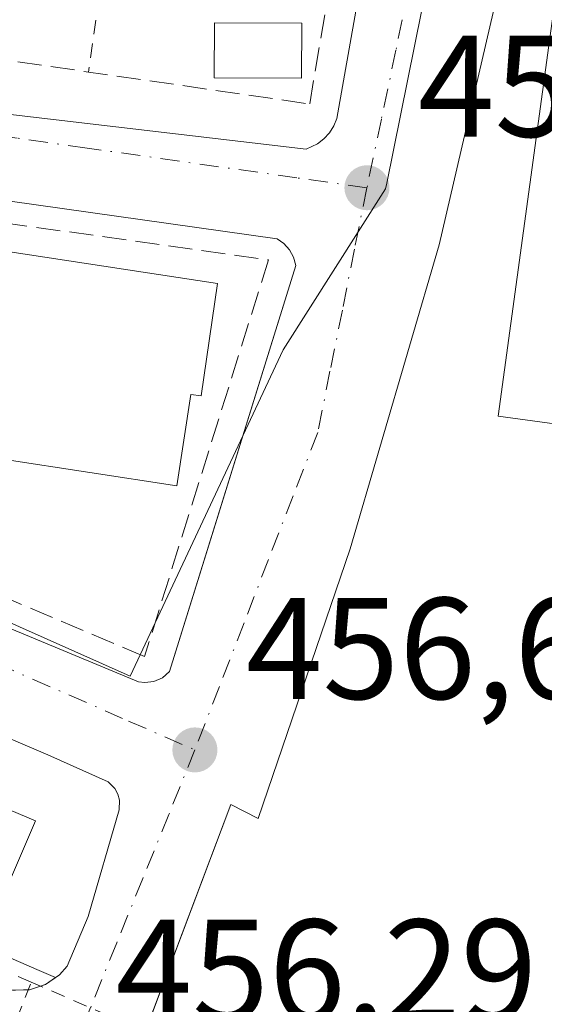
# Model space of a CAD drawing. Units: metres. Extents: x 603733 to 607304, y 4740782 to 4743147.
# Drawn here: x 606309 to 606346, y 4742169 to 4742237 of the extents above; entities that cross this region are included whole.
import ezdxf

# ---------------------------------------------------------------- set-up
doc = ezdxf.new("R2010")
doc.units = ezdxf.units.M
doc.header["$MEASUREMENT"] = 0
for name, pattern in [('DGN Style 2', [1.6480167562047852, 0.988810053722871, -0.6592067024819142]), ('DGN Style 3', [2.307223458686699, 1.648016756204785, -0.6592067024819142]), ('DGN Style 4', [2.6384748266838614, 1.318413404963828, -0.6592067024819142, 0.001648016756204785, -0.6592067024819142])]:
    doc.linetypes.add(name, pattern=pattern)
for name, color, linetype, lineweight in [('Alambrada', 7, 'DGN Style 2', 0), ('Carril bici Cxs', 92, 'Continuous', 0), ('Carril bici eje', 6, 'DGN Style 2', 13), ('Edificación', 1, 'Continuous', 13), ('Edificación Cxs', 1, 'Continuous', 13), ('Edificación ligera Cxs', 1, 'Continuous', 0), ('Elemento construido', 1, 'Continuous', 0), ('Muro lineal', 1, 'DGN Style 3', 13), ('Núcleo urbano CxS', 7, 'Continuous', 0), ('Parque-jardín CxS', 135, 'Continuous', 0), ('Piscina CxS', 4, 'Continuous', 0), ('Pista deportiva Cxs', 7, 'Continuous', 0), ('Punto de cota en terreno', 7, 'Continuous', 0), ('Rótulo de punto de cota en terreno', 7, 'Continuous', 0), ('Vegetación y arbolados urbanos CxS', 151, 'Continuous', 0), ('Vía urbana Cxs', 4, 'Continuous', 0), ('Vía urbana eje', 4, 'DGN Style 4', 0)]:
    doc.layers.add(name, color=color, linetype=linetype, lineweight=lineweight)
doc.styles.add('Style-Arial', font='txt')

# ---------------------------------------------------------------- blocks, each defined once
blk = doc.blocks.new('*U15')
at = {"layer": 'Vegetación y arbolados urbanos CxS', "color": 151, "linetype": 'Continuous', "lineweight": 0}
blk.add_polyline3d([(606226.2119000005, 4742241.0723, 453.6912000000011), (606222.0509000003, 4742234.236500001, 453.6532000000007), (606316.8777000001, 4742191.937899999, 456.9915000000037), (606327.4464999996, 4742214.530300001, 457.5090000000055), (606334.5431000004, 4742225.6895, 457.6364000000031), (606334.6205000002, 4742226.066500001, 457.6435000000056), (606338.9584999997, 4742247.5865, 457.8206999999966)], dxfattribs=at)
blk = doc.blocks.new('5PATER')
at = {"layer": 'Vegetación y arbolados urbanos CxS', "linetype": 'Continuous', "lineweight": 0}
h = blk.add_hatch(color=51, dxfattribs=at)
edge = h.paths.add_edge_path()
edge.add_ellipse((0, 0), major_axis=(-0.1095731443231308, -0.1110710700762829), ratio=0.9994222409660322, start_angle=0, end_angle=360)
blk = doc.blocks.new('*U46')
at = {"layer": 'Vía urbana Cxs', "color": 4, "linetype": 'Continuous', "lineweight": 0}
for points in [[(606229.8219999997, 4742242.0123, 454.2048999999971), (606306.8300999999, 4742231.040100001, 457.0529999999999), (606329.0500999996, 4742228.440099999, 457.8583999999974), (606329.8201000001, 4742228.790100001, 457.8899999999995), (606330.2701000003, 4742229.140100001, 457.9238000000041), (606330.6501000002, 4742229.5601, 457.9633999999933), (606330.9600999998, 4742230.040100001, 458.007700000002), (606331.1700999998, 4742230.5601, 458.0580000000046), (606334.7200999996, 4742250.6501, 459.1025999999983)], [(606342.7301000003, 4742241.1801, 458.0673999999999), (606338.2401000002, 4742221.800100001, 457.7456999999995), (606332.1001000004, 4742200.770099999, 457.3818000000028), (606325.7200999996, 4742182.100099999, 457.1080999999977), (606323.8300999999, 4742183.050100001, 457.0399999999936), (606318.3437000001, 4742168.4827, 456.8469999999944), (606318.2461999999, 4742168.2238, 456.8280999999988), (606318.0301000001, 4742167.6501, 456.7915000000066), (606317.9622999998, 4742167.3112, 456.7826999999961), (606317.9101, 4742167.050100001, 456.7796999999992), (606317.9702000003, 4742166.450099999, 456.7848999999987), (606317.9770000001, 4742166.436699999, 456.7853999999934), (606318.0861999998, 4742166.221000001, 456.7927999999956), (606318.3801999995, 4742165.640100001, 456.8117999999959), (606319.1001000004, 4742165.090100001, 456.8546999999963), (606320.8098999998, 4742164.362400001, 456.9486000000034), (606323.5196000002, 4742163.209000001, 457.071100000001), (606332.0071, 4742159.5964, 457.5032999999967), (606334.8578000005, 4742158.382999999, 457.5198999999994), (606341.5053000003, 4742155.5536, 457.6863000000012), (606342.9700999996, 4742154.9301, 457.6999000000069), (606344.9948000005, 4742154.064999999, 457.6913000000059), (606349.7679000003, 4742152.0255, 457.6304999999993)], [(606308.9378000004, 4742170.2072, 456.5564000000013), (606309.4895000001, 4742170.226, 456.5654000000068), (606309.6383999997, 4742170.231100001, 456.5678000000044), (606309.8249000004, 4742170.237500001, 456.5706999999966), (606309.9001000002, 4742170.2401, 456.5718999999954), (606310.6624999996, 4742170.492000001, 456.5991000000067), (606311.0027000001, 4742170.6043, 456.6097000000009), (606311.0202000003, 4742170.610099999, 456.6101999999955), (606311.7030999997, 4742171.0748, 456.6420000000071), (606311.9901000002, 4742171.270099999, 456.6530000000057), (606312.5100999996, 4742171.860099999, 456.6808000000019), (606313.9600999998, 4742175.3101, 456.9281999999948), (606316.1101000002, 4742182.700099999, 457.8435999999929), (606316.1300999997, 4742183.350099999, 457.7682000000059), (606316.0201000003, 4742183.770099999, 457.7854999999981), (606315.8101000005, 4742184.1601, 457.8502000000008), (606315.3501000004, 4742184.620100001, 458.0127999999968), (606311.1801000005, 4742186.5001, 458.8513999999996), (606281.3201000001, 4742199.270099999, 456.2839999999997)]]:
    blk.add_polyline3d(points, dxfattribs=at)
blk.add_polyline3d([(606230.1771, 4742235.772299999, 453.9119000000064), (606222.0000999998, 4742236.920100001, 453.6634999999952), (606221.2701000003, 4742236.290100001, 453.6607999999979), (606220.9301000005, 4742235.7401, 453.6649999999936), (606220.7001, 4742234.8101, 453.6805000000023), (606220.8101000005, 4742233.850099999, 453.7067999999999), (606230.6120999996, 4742229.414200001, 454.1291999999958), (606232.8613999998, 4742228.396400001, 454.2054000000062), (606255.7901, 4742218.020099999, 455.1598999999987), (606293.5900999998, 4742201.4801, 456.8283999999985), (606317.4600999998, 4742191.550100001, 457.0625), (606317.8800999997, 4742191.5001, 457.0614999999962), (606318.5201000003, 4742191.5801, 457.0657000000065), (606319.1001000004, 4742191.840100001, 457.0731999999989), (606319.5900999998, 4742192.2601, 457.0835999999982), (606322.6588000003, 4742202.133300001, 457.311400000006), (606328.3300999999, 4742220.380100001, 457.5543000000035), (606328.1801000005, 4742220.950099999, 457.5541999999987), (606327.9001000002, 4742221.460100001, 457.5532999999996), (606327.5100999996, 4742221.9001, 457.5512000000017), (606327.0301000001, 4742222.2301, 457.5412000000069), (606306.5900999998, 4742225.110099999, 456.8456000000006), (606248.9301000005, 4742233.140100001, 454.604800000001), (606233.5524000004, 4742235.298599999, 454.0475000000006)], close=True, dxfattribs=at)

msp = doc.modelspace()

# ---------------------------------------------------------------- linework, layer by layer
at = {"layer": 'Alambrada', "color": 7, "linetype": 'DGN Style 2', "lineweight": 0, "extrusion": (-0.01241756345048549, -0.08820377675074793, 0.9960250488240029), "elevation": -425355.4020842963, "flags": 128}
msp.add_lwpolyline([(-60711.66217032738, 4761508.311797461), (-60711.66217032738, 4761489.77431355)], dxfattribs=at)
at = {"layer": 'Carril bici Cxs', "color": 92, "linetype": 'Continuous', "lineweight": 0}
for points in [[(606226.9890000002, 4742207.9652, 451.7872999999963), (606268.3059, 4742189.985900001, 453.9033999999957), (606302.9137000004, 4742174.9045, 456.2452999999951), (606310.4124999996, 4742171.6371, 456.6778999999952), (606311.7030999997, 4742171.0748, 456.6420000000071)], [(606302.9137000004, 4742174.9045, 456.2452999999951), (606310.4124999996, 4742171.6371, 456.6778999999952), (606311.7030999997, 4742171.0748, 456.6420000000071), (606311.0202000003, 4742170.610099999, 456.6101999999955), (606311.0027000001, 4742170.6043, 456.6097000000009), (606310.6624999996, 4742170.492000001, 456.5991000000067), (606309.9001000002, 4742170.2401, 456.5718999999954), (606309.8249000004, 4742170.237500001, 456.5706999999966), (606309.6383999997, 4742170.231100001, 456.5678000000044), (606309.4895000001, 4742170.226, 456.5654000000068), (606308.9378000004, 4742170.2072, 456.5564000000013)], [(606308.7301000003, 4742170.200099999, 456.5528999999952), (606308.9378000004, 4742170.2072, 456.5564000000013), (606309.4895000001, 4742170.226, 456.5654000000068), (606309.6383999997, 4742170.231100001, 456.5678000000044), (606309.8249000004, 4742170.237500001, 456.5706999999966), (606309.9001000002, 4742170.2401, 456.5718999999954), (606310.6624999996, 4742170.492000001, 456.5991000000067), (606311.0027000001, 4742170.6043, 456.6097000000009), (606311.0202000003, 4742170.610099999, 456.6101999999955), (606311.7030999997, 4742171.0748, 456.6420000000071)]]:
    msp.add_polyline3d(points, dxfattribs=at)
at = {"layer": 'Carril bici eje', "color": 6, "linetype": 'DGN Style 2', "lineweight": 13}
for points in [[(606426.3991, 4742129.9407, 455.8117999999959), (606421.3587999997, 4742129.901000001, 455.9238000000041), (606416.2788000006, 4742130.258199999, 456.0498999999982), (606410.6827999996, 4742130.9329, 456.1894999999931), (606404.7297, 4742131.925100001, 456.3543999999966), (606398.7368999999, 4742133.353800001, 456.484500000006), (606393.6568999998, 4742134.941299999, 456.607600000003), (606381.4331, 4742139.584799999, 456.9906000000047), (606350.0799000004, 4742153.3167, 457.6512999999978), (606321.4968999998, 4742165.7711, 457.0062999999937), (606316.8711999999, 4742167.786599999, 456.7212), (606310.0329999998, 4742170.766200001, 456.6135000000068), (606302.5341999996, 4742174.033600001, 456.0564000000013), (606267.9265999999, 4742189.114900001, 453.7583000000013), (606226.6118999999, 4742207.0933, 451.4746000000014)], [(606295.767, 4742121.1865, 452.406799999997), (606297.4868000001, 4742124.559900001, 452.8341999999975), (606306.3503000002, 4742145.461999999, 456.2584000000061), (606312.5680000001, 4742159.6834, 456.4423999999999), (606309.1283999998, 4742161.601600001, 456.6064999999944), (606309.1283999998, 4742163.387599999, 456.5991999999969), (606307.8054999998, 4742165.1074, 456.4805999999954), (606310.0329999998, 4742170.766200001, 456.6135000000068)]]:
    msp.add_polyline3d(points, dxfattribs=at)
at = {"layer": 'Edificación', "color": 1, "linetype": 'Continuous', "lineweight": 13}
msp.add_polyline3d([(606296.8008000003, 4742209.8771, 457.6138999999966), (606295.9533000002, 4742210.007099999, 458.1010999999999), (606297.9367000004, 4742222.9406, 457.8298999999971), (606322.9233999997, 4742219.138900001, 457.4713000000047), (606321.7945999998, 4742211.344900001, 457.4455000000017), (606321.0802999996, 4742211.454399999, 457.4413000000059), (606320.1078000005, 4742205.113100001, 457.3366999999998), (606308.0687999995, 4742206.9593, 457.133799999996), (606308.2471000003, 4742208.1218, 457.1545999999944), (606304.8475000003, 4742208.643100001, 457.053899999999)], dxfattribs=at)
at = {"layer": 'Edificación Cxs', "color": 1, "linetype": 'Continuous', "lineweight": 13, "elevation": 458.1010999999999, "flags": 128}
msp.add_lwpolyline([(606322.9233999997, 4742219.138900001), (606321.7945999998, 4742211.344900001), (606321.0802999996, 4742211.454399999), (606320.1078000005, 4742205.113100001), (606308.0687999995, 4742206.9593), (606308.2471000003, 4742208.1218), (606304.8475000003, 4742208.643200001), (606296.8008000003, 4742209.8771), (606295.9533000002, 4742210.007099999), (606297.9367000004, 4742222.9406)], close=True, dxfattribs=at)
at = {"layer": 'Edificación ligera Cxs', "color": 1, "linetype": 'Continuous', "lineweight": 0}
msp.add_polyline3d([(606310.3300999999, 4742181.920100001, 459.8101000000024), (606307.2600999996, 4742174.8301, 457.4714999999997), (606304.8601000002, 4742175.870100001, 456.9994000000006), (606307.9301000005, 4742182.950099999, 459.9863000000041), (606310.3300999999, 4742181.920100001, 459.8101000000024)], dxfattribs=at)
msp.add_3dface([(606310.3300999999, 4742181.920100001, 459.9863000000041), (606307.2600999996, 4742174.8301, 459.9863000000041), (606304.8601000002, 4742175.870100001, 459.9863000000041), (606307.9301000005, 4742182.950099999, 459.9863000000041)], dxfattribs=at)
at = {"layer": 'Elemento construido', "color": 1, "linetype": 'Continuous', "lineweight": 0}
for points in [[(606329.0500999996, 4742228.440099999, 457.8583999999974), (606329.8201000001, 4742228.790100001, 457.8899999999995), (606330.2701000003, 4742229.140100001, 457.9238000000041), (606330.6501000002, 4742229.5601, 457.9633999999933), (606330.9600999998, 4742230.040100001, 458.007700000002), (606331.1700999998, 4742230.5601, 458.0580000000046), (606334.7200999996, 4742250.6501, 459.1025999999983)], [(606308.7301000003, 4742170.200099999, 456.5528999999952), (606309.9001000002, 4742170.2401, 456.5718999999954), (606311.0201000003, 4742170.610099999, 456.6101999999955), (606311.9901000002, 4742171.270099999, 456.6530000000057), (606312.5100999996, 4742171.860099999, 456.6808000000019), (606313.9600999998, 4742175.3101, 456.9281999999948), (606316.1101000002, 4742182.700099999, 457.8435999999929), (606316.1300999997, 4742183.350099999, 457.7682000000059), (606316.0201000003, 4742183.770099999, 457.7854999999981), (606315.8101000005, 4742184.1601, 457.8502000000008), (606315.3501000004, 4742184.620100001, 458.0127999999968), (606311.1801000005, 4742186.5001, 458.8513999999996), (606281.3201000001, 4742199.270099999, 456.2839999999997), (606260.0500999996, 4742208.720100001, 455.4674999999989), (606244.3901000004, 4742214.840100001, 454.9805999999954), (606224.9401000004, 4742223.440099999, 454.7768999999971), (606207.9801000003, 4742231.1501, 453.5679999999993), (606193.2901, 4742236.390100001, 453.1426000000066), (606173.1901000004, 4742242.590100001, 452.4315999999963)], [(606223.3800999997, 4742242.9301, 453.6946000000025), (606306.8300999999, 4742231.040100001, 457.0529999999999), (606329.0500999996, 4742228.440099999, 457.8583999999974)], [(606422.6001000004, 4742128.940099999, 455.8453000000009), (606415.7500999998, 4742129.170100001, 456.013300000006), (606409.1300999997, 4742129.880100001, 456.1744000000036), (606403.9301000005, 4742130.8301, 456.3316999999952), (606393.5401, 4742133.6601, 456.5397999999987), (606383.6101000002, 4742137.440099999, 456.8046000000032), (606367.3101000005, 4742144.530099999, 457.273000000001), (606342.9700999996, 4742154.9301, 457.6999000000069), (606319.1001000004, 4742165.090100001, 456.8546999999963), (606318.3800999997, 4742165.640100001, 456.8117999999959), (606317.9700999996, 4742166.450099999, 456.7848999999987), (606317.9101, 4742167.050100001, 456.7796999999992), (606318.0301000001, 4742167.6501, 456.7915000000066), (606323.8300999999, 4742183.050100001, 457.0399999999936), (606325.7200999996, 4742182.100099999, 457.1080999999977), (606332.1001000004, 4742200.770099999, 457.3818000000028), (606338.2401000002, 4742221.800100001, 457.7456999999995), (606342.7301000003, 4742241.1801, 458.0673999999999)], [(606317.8800999997, 4742191.5001, 457.0614999999962), (606318.5201000003, 4742191.5801, 457.0657000000065), (606319.1001000004, 4742191.840100001, 457.0731999999989), (606319.5900999998, 4742192.2601, 457.0835999999982), (606328.3300999999, 4742220.380100001, 457.5543000000035), (606328.1801000005, 4742220.950099999, 457.5541999999987), (606327.9001000002, 4742221.460100001, 457.5532999999996), (606327.5100999996, 4742221.9001, 457.5512000000017), (606327.0301000001, 4742222.2301, 457.5412000000069), (606306.5900999998, 4742225.110099999, 456.8456000000006), (606248.9301000005, 4742233.140100001, 454.604800000001), (606222.0000999998, 4742236.920100001, 453.6634999999952), (606221.2701000003, 4742236.290100001, 453.6607999999979), (606220.9301000005, 4742235.7401, 453.6649999999936), (606220.7001, 4742234.8101, 453.6805000000023), (606220.8101000005, 4742233.850099999, 453.7067999999999), (606255.7901, 4742218.020099999, 455.1598999999987), (606293.5900999998, 4742201.4801, 456.8283999999985), (606317.4600999998, 4742191.550100001, 457.0625), (606317.8800999997, 4742191.5001, 457.0614999999962)]]:
    msp.add_polyline3d(points, dxfattribs=at)
at = {"layer": 'Muro lineal', "color": 1, "linetype": 'DGN Style 3', "lineweight": 13}
for points in [[(606329.2901, 4742231.5601, 458.3981000000058), (606335.4301000005, 4742267.950099999, 458.2621000000072), (606234.5401, 4742282.360099999, 455.2881000000052), (606224.6101000002, 4742246.6801, 454.4707999999956), (606329.2901, 4742231.5601, 458.3981000000058)], [(606296.6801000005, 4742224.940099999, 457.7214999999997), (606326.4369999999, 4742220.7634, 457.5329000000056), (606317.8645000001, 4742193.2996, 457.0962), (606293.3701, 4742203.6801, 457.1588000000047)]]:
    msp.add_polyline3d(points, dxfattribs=at)
at = {"layer": 'Núcleo urbano CxS', "color": 7, "linetype": 'Continuous', "lineweight": 0}
for points in [[(606338.9584999997, 4742247.5865, 457.8206999999966), (606334.6205000002, 4742226.066500001, 457.6435000000056), (606334.5431000004, 4742225.6895, 457.6364000000031), (606327.4464999996, 4742214.530300001, 457.5090000000055), (606316.8777000001, 4742191.937899999, 456.9915000000037), (606222.0509000003, 4742234.236500001, 453.6532000000007), (606226.2119000005, 4742241.0723, 453.6912000000011)], [(606226.2119000005, 4742241.0723, 453.6912000000011), (606222.0509000003, 4742234.236500001, 453.6532000000007), (606316.8777000001, 4742191.937899999, 456.9915000000037), (606327.4464999996, 4742214.530300001, 457.5090000000055), (606334.5431000004, 4742225.6895, 457.6364000000031), (606334.6205000002, 4742226.066500001, 457.6435000000056), (606338.9584999997, 4742247.5865, 457.8206999999966)]]:
    msp.add_polyline3d(points, dxfattribs=at)
at = {"layer": 'Parque-jardín CxS', "color": 135, "linetype": 'Continuous', "lineweight": 0, "extrusion": (-0.01633935846612582, -0.04434328122847214, 0.9988827252359549), "elevation": -219734.0380462012, "flags": 128}
msp.add_lwpolyline([(-1070683.887422028, 4654154.440738047), (-1070684.367535764, 4654153.767833493), (-1070684.38195114, 4654153.756329795), (-1070684.662401564, 4654153.532951714)], dxfattribs=at)
at = {"layer": 'Parque-jardín CxS', "color": 135, "linetype": 'Continuous', "lineweight": 0, "extrusion": (-0.01362003205155837, -0.06653947623723648, 0.9976908302821014), "elevation": -323343.9666786086, "flags": 128}
msp.add_lwpolyline([(-356967.5132322017, 4756450.007703132), (-356968.2095533118, 4756449.607226813), (-356968.2827043827, 4756449.589558741)], dxfattribs=at)
at = {"layer": 'Parque-jardín CxS', "color": 135, "linetype": 'Continuous', "lineweight": 0, "extrusion": (-0.03722866091413236, 0.9633482702833981, 0.2656579322145787), "elevation": 4545910.684441899, "flags": 128}
msp.add_lwpolyline([(-788982.39390132, -1252195.354139892), (-788982.2072932828, -1252195.357149995), (-788982.0583074029, -1252195.359637433), (-788981.5062929227, -1252195.368983127), (-788981.2984736676, -1252195.372603332)], dxfattribs=at)
at = {"layer": 'Parque-jardín CxS', "color": 135, "linetype": 'Continuous', "lineweight": 0}
for points in [[(606318.2461999999, 4742168.2238, 456.8280999999988), (606318.3437000001, 4742168.4827, 456.8469999999944), (606323.8300999999, 4742183.050100001, 457.0399999999936), (606325.7200999996, 4742182.100099999, 457.1080999999977), (606332.1001000004, 4742200.770099999, 457.3818000000028), (606338.2401000002, 4742221.800100001, 457.7456999999995), (606342.7301000003, 4742241.1801, 458.0673999999999), (606344.3901000004, 4742253.5001, 458.0446999999986), (606345.2801000001, 4742258.9901, 458.034799999994), (606343.7801000001, 4742259.190099999, 457.9804000000004), (606343.8430000005, 4742260.146600001, 457.9878000000026), (606344.0198999997, 4742262.837900001, 458.0062000000034), (606344.2001, 4742265.5801, 458.0148000000045), (606344.6401000004, 4742266.640100001, 458.0241999999998), (606345.1501000002, 4742267.210100001, 458.0328000000009), (606345.4501, 4742267.450099999, 458.0372999999963), (606345.7901, 4742267.640100001, 458.0429000000004), (606346.5201000003, 4742267.880100001, 458.054099999994), (606347.6047, 4742267.7937, 458.0681999999942), (606352.4200999998, 4742267.4101, 458.0433000000049), (606352.1901000004, 4742265.280099999, 458.1095999999961)], [(606422.6001000004, 4742128.940099999, 455.8453000000009), (606415.7500999998, 4742129.170100001, 456.013300000006), (606409.1300999997, 4742129.880100001, 456.1744000000036), (606403.9301000005, 4742130.8301, 456.3316999999952), (606393.5401, 4742133.6601, 456.5397999999987), (606383.6101000002, 4742137.440099999, 456.8046000000032), (606367.3101000005, 4742144.530099999, 457.273000000001), (606342.9700999996, 4742154.9301, 457.6999000000069), (606319.1001000004, 4742165.090100001, 456.8546999999963), (606318.3800999997, 4742165.640100001, 456.8117999999959), (606317.9700999996, 4742166.450099999, 456.7848999999987), (606317.9101, 4742167.050100001, 456.7796999999992), (606318.0301000001, 4742167.6501, 456.7915000000066), (606323.8300999999, 4742183.050100001, 457.0399999999936), (606325.7200999996, 4742182.100099999, 457.1080999999977), (606332.1001000004, 4742200.770099999, 457.3818000000028), (606338.2401000002, 4742221.800100001, 457.7456999999995), (606342.7301000003, 4742241.1801, 458.0673999999999)], [(606206.1653000005, 4742231.797499999, 453.5535999999993), (606207.9801000003, 4742231.1501, 453.5679999999993), (606210.2006999999, 4742230.1406, 453.5834999999934), (606224.9401000004, 4742223.440099999, 454.7768999999971), (606238.7695000004, 4742217.325300001, 454.8037999999942), (606244.3901000004, 4742214.840100001, 454.9805999999954), (606245.8707999998, 4742214.261399999, 455.0029000000068), (606248.1881999997, 4742213.355799999, 455.0629999999946), (606260.0500999996, 4742208.720100001, 455.4674999999989), (606262.3992999997, 4742207.6764, 455.6343000000052), (606281.3201000001, 4742199.270099999, 456.2839999999997), (606311.1801000005, 4742186.5001, 458.8513999999996), (606315.3501000004, 4742184.620100001, 458.0127999999968), (606315.8101000005, 4742184.1601, 457.8502000000008), (606316.0201000003, 4742183.770099999, 457.7854999999981), (606316.1300999997, 4742183.350099999, 457.7682000000059), (606316.1101000002, 4742182.700099999, 457.8435999999929), (606313.9600999998, 4742175.3101, 456.9281999999948), (606312.5100999996, 4742171.860099999, 456.6808000000019), (606311.9901000002, 4742171.270099999, 456.6530000000057), (606311.7030999997, 4742171.0748, 456.6420000000071)], [(606224.9401000004, 4742223.440099999, 454.7768999999971), (606238.7695000004, 4742217.325300001, 454.8037999999942), (606244.3901000004, 4742214.840100001, 454.9805999999954), (606260.0500999996, 4742208.720100001, 455.4674999999989), (606262.3992999997, 4742207.6764, 455.6343000000052), (606281.3201000001, 4742199.270099999, 456.2839999999997), (606311.1801000005, 4742186.5001, 458.8513999999996), (606315.3501000004, 4742184.620100001, 458.0127999999968), (606315.8101000005, 4742184.1601, 457.8502000000008), (606316.0201000003, 4742183.770099999, 457.7854999999981), (606316.1300999997, 4742183.350099999, 457.7682000000059), (606316.1101000002, 4742182.700099999, 457.8435999999929), (606313.9600999998, 4742175.3101, 456.9281999999948), (606312.5100999996, 4742171.860099999, 456.6808000000019), (606311.9901000002, 4742171.270099999, 456.6530000000057), (606311.0201000003, 4742170.610099999, 456.6101999999955), (606309.9001000002, 4742170.2401, 456.5718999999954), (606308.7301000003, 4742170.200099999, 456.5528999999952), (606301.7901, 4742173.130100001, 455.9079000000056), (606280.5033999998, 4742182.461200001, 454.413400000005), (606271.7001, 4742186.3201, 454.2320999999939), (606249.2115000002, 4742196.073999999, 452.516499999998), (606241.2200999996, 4742199.540100001, 452.3059999999969), (606224.6167000001, 4742206.658100001, 450.9640999999974)]]:
    msp.add_polyline3d(points, dxfattribs=at)
at = {"layer": 'Piscina CxS', "color": 4, "linetype": 'Continuous', "lineweight": 0}
msp.add_polyline3d([(606328.7523999996, 4742237.148800001, 458.0945000000065), (606328.7292999999, 4742233.338300001, 457.9005999999936), (606322.676, 4742233.375, 457.9502000000066), (606322.6990999999, 4742237.185500001, 458.2149000000064), (606328.7523999996, 4742237.148800001, 458.0945000000065)], dxfattribs=at)
msp.add_3dface([(606328.7523999996, 4742237.148800001, 458.0945000000065), (606328.7292999999, 4742233.338300001, 457.9005999999936), (606322.676, 4742233.375, 457.9502000000066), (606322.6990999999, 4742237.185500001, 458.2149000000064)], dxfattribs=at)
at = {"layer": 'Pista deportiva Cxs', "color": 7, "linetype": 'Continuous', "lineweight": 0}
msp.add_polyline3d([(606366.8636999996, 4742239.2906, 458.4426999999997), (606362.4981000006, 4742207.209799999, 458.1306000000041), (606342.3311000001, 4742209.9542, 457.8956000000035), (606346.6967000002, 4742242.0349, 458.2189999999973), (606366.8636999996, 4742239.2906, 458.4426999999997)], dxfattribs=at)
msp.add_3dface([(606366.8636999996, 4742239.2906, 458.4426999999997), (606362.4981000006, 4742207.209799999, 458.4426999999997), (606342.3311000001, 4742209.9542, 458.4426999999997), (606346.6967000002, 4742242.0349, 458.4426999999997)], dxfattribs=at)
at = {"layer": 'Vegetación y arbolados urbanos CxS', "color": 151, "linetype": 'Continuous', "lineweight": 0}
msp.add_polyline3d([(606226.2119000005, 4742241.0723, 453.6912000000011), (606222.0509000003, 4742234.236500001, 453.6532000000007), (606316.8777000001, 4742191.937899999, 456.9915000000037), (606327.4464999996, 4742214.530300001, 457.5090000000055), (606334.5431000004, 4742225.6895, 457.6364000000031), (606334.6205000002, 4742226.066500001, 457.6435000000056), (606338.9584999997, 4742247.5865, 457.8206999999966)], dxfattribs=at)
at = {"layer": 'Vía urbana Cxs', "color": 4, "linetype": 'Continuous', "lineweight": 0, "extrusion": (-0.03282556022795947, 0.02894018873617246, 0.9990420151683489), "elevation": 117795.3151131174, "flags": 128}
msp.add_lwpolyline([(-3958089.255871881, -2678810.895322097), (-3958131.952502642, -2678745.812712792), (-3958144.69674143, -2678727.408326173)], dxfattribs=at)
at = {"layer": 'Vía urbana Cxs', "color": 4, "linetype": 'Continuous', "lineweight": 0}
for points in [[(606329.0500999996, 4742228.440099999, 457.8583999999974), (606329.8201000001, 4742228.790100001, 457.8899999999995), (606330.2701000003, 4742229.140100001, 457.9238000000041), (606330.6501000002, 4742229.5601, 457.9633999999933), (606330.9600999998, 4742230.040100001, 458.007700000002), (606331.1700999998, 4742230.5601, 458.0580000000046), (606334.7200999996, 4742250.6501, 459.1025999999983)], [(606311.7030999997, 4742171.0748, 456.6420000000071), (606311.9901000002, 4742171.270099999, 456.6530000000057), (606312.5100999996, 4742171.860099999, 456.6808000000019), (606313.9600999998, 4742175.3101, 456.9281999999948), (606316.1101000002, 4742182.700099999, 457.8435999999929), (606316.1300999997, 4742183.350099999, 457.7682000000059), (606316.0201000003, 4742183.770099999, 457.7854999999981), (606315.8101000005, 4742184.1601, 457.8502000000008), (606315.3501000004, 4742184.620100001, 458.0127999999968), (606311.1801000005, 4742186.5001, 458.8513999999996), (606281.3201000001, 4742199.270099999, 456.2839999999997), (606260.0500999996, 4742208.720100001, 455.4674999999989), (606248.1881999997, 4742213.355799999, 455.0629999999946), (606245.8707999998, 4742214.261399999, 455.0029000000068), (606244.3901000004, 4742214.840100001, 454.9805999999954), (606224.9401000004, 4742223.440099999, 454.7768999999971), (606210.2006999999, 4742230.1406, 453.5834999999934), (606207.9801000003, 4742231.1501, 453.5679999999993), (606193.2901, 4742236.390100001, 453.1426000000066), (606173.1901000004, 4742242.590100001, 452.4315999999963)], [(606342.7301000003, 4742241.1801, 458.0673999999999), (606338.2401000002, 4742221.800100001, 457.7456999999995), (606332.1001000004, 4742200.770099999, 457.3818000000028), (606325.7200999996, 4742182.100099999, 457.1080999999977), (606323.8300999999, 4742183.050100001, 457.0399999999936), (606318.3437000001, 4742168.4827, 456.8469999999944), (606318.2461999999, 4742168.2238, 456.8280999999988)], [(606230.1771, 4742235.772399999, 453.9119000000064), (606222.0000999998, 4742236.920100001, 453.6634999999952), (606221.2701000003, 4742236.290100001, 453.6607999999979), (606220.9301000005, 4742235.7401, 453.6649999999936), (606220.7001, 4742234.8101, 453.6805000000023), (606220.8101000005, 4742233.850099999, 453.7067999999999), (606230.6120999996, 4742229.4143, 454.1291999999958), (606232.8613999998, 4742228.396400001, 454.2054000000062), (606255.7901, 4742218.020099999, 455.1598999999987), (606293.5900999998, 4742201.4801, 456.8283999999985), (606317.4600999998, 4742191.550100001, 457.0625), (606317.8800999997, 4742191.5001, 457.0614999999962)], [(606317.8800999997, 4742191.5001, 457.0614999999962), (606318.5201000003, 4742191.5801, 457.0657000000065), (606319.1001000004, 4742191.840100001, 457.0731999999989), (606319.5900999998, 4742192.2601, 457.0835999999982), (606322.6588000003, 4742202.133300001, 457.311400000006), (606328.3300999999, 4742220.380100001, 457.5543000000035), (606328.1801000005, 4742220.950099999, 457.5541999999987), (606327.9001000002, 4742221.460100001, 457.5532999999996), (606327.5100999996, 4742221.9001, 457.5512000000017), (606327.0301000001, 4742222.2301, 457.5412000000069), (606306.5900999998, 4742225.110099999, 456.8456000000006), (606248.9301000005, 4742233.140100001, 454.604800000001), (606233.5524000004, 4742235.298599999, 454.0475000000006), (606230.1771, 4742235.772399999, 453.9119000000064)], [(606308.7301000003, 4742170.200099999, 456.5528999999952), (606308.9378000004, 4742170.2072, 456.5564000000013), (606309.4895000001, 4742170.226, 456.5654000000068), (606309.6383999997, 4742170.231100001, 456.5678000000044), (606309.8249000004, 4742170.237500001, 456.5706999999966), (606309.9001000002, 4742170.2401, 456.5718999999954), (606310.6624999996, 4742170.492000001, 456.5991000000067), (606311.0027000001, 4742170.6043, 456.6097000000009), (606311.0202000003, 4742170.610099999, 456.6101999999955), (606311.7030999997, 4742171.0748, 456.6420000000071)]]:
    msp.add_polyline3d(points, dxfattribs=at)
at = {"layer": 'Vía urbana eje', "color": 4, "linetype": 'DGN Style 4', "lineweight": 0}
for points in [[(606342.8201000001, 4742272.880100001, 458.0733999999939), (606341.7301000003, 4742268.2601, 458.0210999999982), (606340.6601, 4742263.6501, 458.0228999999963), (606339.5701000001, 4742259.040100001, 458.0081000000064), (606339.1435000002, 4742255.615700001, 457.9738999999972), (606338.8000999996, 4742254.300100001, 457.9556000000011), (606338.3728999998, 4742252.9671, 457.9296999999933), (606338.1809, 4742250.585700001, 457.8874000000069), (606338.0100999996, 4742249.5601, 457.8674000000028), (606337.2301000003, 4742244.8201, 457.866599999994), (606336.2500999998, 4742240.0601, 458.094299999997), (606335.2500999998, 4742235.290100001, 458.1549999999989), (606334.2500999998, 4742230.5101, 457.9101999999984), (606333.2500999998, 4742225.7601, 457.6438000000053)], [(606333.2500999998, 4742225.7601, 457.6438000000053), (606328.4101, 4742226.440099999, 457.6635999999999), (606313.8901000004, 4742228.5101, 457.4198999999935), (606309.0500999996, 4742229.190099999, 457.1122999999934), (606294.5301000001, 4742231.2601, 456.4728999999934), (606289.6901000004, 4742231.9301, 456.3594000000012), (606284.8501000004, 4742232.630100001, 456.0424000000058), (606275.1700999998, 4742234.0101, 455.6010999999999), (606273.9647000004, 4742234.1435, 455.5584999999992), (606270.3066999996, 4742234.763300001, 455.4446999999927), (606265.5100999996, 4742235.380100001, 455.3150000000023), (606260.6700999998, 4742236.0701, 455.1284000000014), (606250.9801000003, 4742237.4301, 454.5353999999934), (606246.1401000004, 4742238.130100001, 454.3812000000034), (606241.3000999996, 4742238.8201, 454.3179999999993), (606231.6201, 4742240.1801, 454.2007000000012), (606226.8000999996, 4742240.880100001, 453.8402999999962), (606224.0800999999, 4742240.470100001, 453.6916000000056), (606219.8901000004, 4742238.600099999, 453.5866999999998), (606215.6901000004, 4742236.7601, 453.5203000000038), (606211.4801000003, 4742234.9001, 453.4904999999999)], [(606211.4801000003, 4742234.9001, 453.4904999999999), (606216.0500999996, 4742232.9001, 453.5927999999985), (606220.6401000004, 4742230.9001, 453.8911999999983), (606238.9401000004, 4742222.890100001, 454.4636000000028), (606243.5301000001, 4742220.890100001, 454.7311999999947), (606248.1001000004, 4742218.880100001, 454.8772999999928), (606252.6700999998, 4742216.880100001, 454.9732999999979), (606257.2600999996, 4742214.880100001, 455.2145000000019), (606261.8300999999, 4742212.860099999, 455.3754999999946), (606266.4200999998, 4742210.860099999, 455.6438000000053), (606271.0000999998, 4742208.860099999, 455.8573000000034), (606275.5701000001, 4742206.860099999, 455.9780000000028), (606280.1401000004, 4742204.850099999, 456.2795999999944), (606284.7301000003, 4742202.850099999, 456.351800000004), (606289.3000999996, 4742200.850099999, 456.7351000000053), (606293.8701, 4742198.840100001, 456.627999999997), (606298.4600999998, 4742196.840100001, 456.6677999999956), (606303.0301000001, 4742194.840100001, 456.8772999999928), (606307.6201, 4742192.840100001, 457.0782000000036), (606316.7600999996, 4742188.840100001, 457.1545000000042), (606321.3501000004, 4742186.840100001, 456.9933000000019)], [(606333.2500999998, 4742225.7601, 457.6438000000053), (606332.3901000004, 4742221.5101, 457.5678000000044), (606331.5500999996, 4742217.290100001, 457.5311999999976), (606330.6901000004, 4742213.050100001, 457.5761000000057), (606329.8501000004, 4742208.8201, 457.5068000000028), (606328.1401000004, 4742204.420100001, 457.3338999999978), (606326.4401000004, 4742200.020099999, 457.2467000000034), (606324.7500999998, 4742195.630100001, 457.2284000000073), (606323.0500999996, 4742191.2301, 457.1195000000008), (606321.3501000004, 4742186.840100001, 456.9933000000019)], [(606321.3501000004, 4742186.840100001, 456.9933000000019), (606319.5500999996, 4742182.380100001, 456.9906000000047), (606317.7500999998, 4742177.9301, 456.8173999999999), (606315.9401000004, 4742173.4801, 456.8110000000015), (606314.1401000004, 4742169.0101, 456.622199999998), (606312.3300999999, 4742164.5701, 456.4986999999965)]]:
    msp.add_polyline3d(points, dxfattribs=at)

# ---------------------------------------------------------------- block references
at = {"layer": 'Punto de cota en terreno', "color": 7, "linetype": 'Continuous', "lineweight": 0, "xscale": 10, "yscale": 10, "zscale": 10}
for p in [(606333.25, 4742225.76, 457.2700000000041), (606321.3499999996, 4742186.84, 456.6100000000006)]:
    msp.add_blockref('5PATER', p, dxfattribs=at)
at = {"layer": 'Vegetación y arbolados urbanos CxS', "color": 151, "linetype": 'Continuous', "lineweight": 0}
msp.add_blockref('*U15', (0, 0), dxfattribs=at)
at = {"layer": 'Vía urbana Cxs', "color": 4, "linetype": 'Continuous', "lineweight": 0}
msp.add_blockref('*U46', (0, 0), dxfattribs=at)

# ---------------------------------------------------------------- texts
at = {"layer": 'Rótulo de punto de cota en terreno', "color": 7, "linetype": 'Continuous', "lineweight": 0, "style": 'Style-Arial'}
for s, p in [('457,27', (606336.7778000003, 4742229.287799999)), ('456,61', (606324.8777999999, 4742190.367799999)), ('456,29', (606315.8678000001, 4742168.097800001))]:
    msp.add_text(s, height=7.000000000000002, dxfattribs=at).set_placement(p)

doc.saveas('drawing.dxf')
